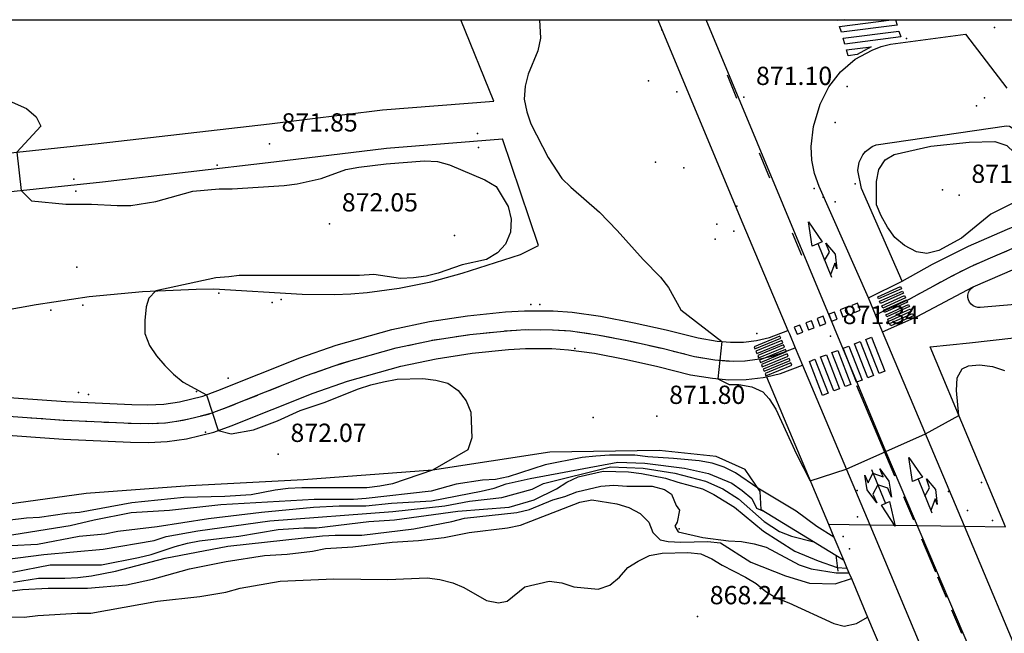
# Model space of a CAD drawing. Units: millimetres. Extents: x 445000 to 446007, y 4690000 to 4690500.
# Drawn here: x 445551 to 445632, y 4690450 to 4690500 of the extents above; entities that cross this region are included whole.
import ezdxf

# ---------------------------------------------------------------- set-up
doc = ezdxf.new("R2010")
doc.units = ezdxf.units.MM
for name, color, linetype in [('020102', 214, 'Continuous'), ('020104', 34, 'Continuous'), ('020201', 7, 'Continuous'), ('050302', 71, 'Continuous'), ('050402', 6, 'Continuous'), ('050404', 94, 'Continuous'), ('050451', 14, 'Continuous'), ('051902', 240, 'Continuous'), ('060102', 211, 'Continuous'), ('060204', 20, 'Continuous'), ('060804', 7, 'Continuous'), ('070107', 94, 'Continuous'), ('070117', 7, 'Continuous'), ('070133', 51, 'Continuous'), ('080205', 4, 'Continuous'), ('080215', 150, 'Continuous'), ('100102', 230, 'Continuous'), ('100104', 41, 'Continuous'), ('100106', 151, 'Continuous'), ('110201', 7, 'Continuous')]:
    doc.layers.add(name, color=color, linetype=linetype)

msp = doc.modelspace()

# ---------------------------------------------------------------- linework, layer by layer
at = {"layer": '020102'}
msp.add_polyline3d([(445550.43, 4690454.67, 870), (445553.53, 4690455.27, 870), (445557.74, 4690455.27, 870), (445560.76, 4690455.86, 870), (445561.82, 4690456.12, 870), (445563.79, 4690456.78, 870), (445564.78, 4690457.04, 870), (445565.76, 4690457.24, 870), (445568.99, 4690457.63, 870), (445572.21, 4690458.16, 870), (445574.32, 4690458.29, 870), (445575.37, 4690458.29, 870), (445579.65, 4690458.82, 870), (445581.75, 4690458.95, 870), (445586.95, 4690459.67, 870), (445591.16, 4690460, 870), (445593.2, 4690460.59, 870), (445595.04, 4690461.51, 870), (445595.9, 4690462.04, 870), (445596.82, 4690462.5, 870), (445598.86, 4690462.96, 870), (445600.96, 4690462.89, 870), (445602.02, 4690462.76, 870), (445603.99, 4690462.37, 870), (445604.98, 4690462.04, 870), (445607.02, 4690461.51, 870), (445607.94, 4690461.05, 870), (445609.65, 4690460, 870), (445612.02, 4690458.02, 870), (445614.58, 4690456.38, 870), (445616.49, 4690455.59, 870), (445618.07, 4690455.06, 870), (445618.857, 4690454.999, 870)], dxfattribs=at)
at = {"layer": '020104'}
for points in [[(445593.65, 4690500, 871.5), (445593.72, 4690498.49, 871.5), (445593.52, 4690497.43, 871.5), (445592.73, 4690495.53, 871.5), (445592.47, 4690494.54, 871.5), (445592.4, 4690493.49, 871.5), (445592.6, 4690492.43, 871.5), (445592.93, 4690491.45, 871.5), (445594.37, 4690488.68, 871.5), (445595.49, 4690486.97, 871.5), (445596.22, 4690486.25, 871.5), (445598.58, 4690484.21, 871.5), (445600.03, 4690482.7, 871.5), (445602.14, 4690480.33, 871.5), (445603.58, 4690478.88, 871.5), (445604.24, 4690478.02, 871.5), (445605.23, 4690476.18, 871.5), (445608.59, 4690473.6, 871.5), (445608.28, 4690470.53, 871.5), (445609.2, 4690470.07, 871.5), (445609.99, 4690470.07, 871.5), (445611.05, 4690469.87, 871.5), (445611.97, 4690469.47, 871.5), (445612.49, 4690468.88, 871.5), (445613.02, 4690468.03, 871.5), (445614.73, 4690464.34, 871.5), (445615.85, 4690462.15, 871.5), (445618.8, 4690463.12, 871.5), (445625.3, 4690466.02, 871.5), (445628.03, 4690467.52, 871.5), (445627.83, 4690469.56, 871.5), (445627.9, 4690470.62, 871.5), (445628.3, 4690471.34, 871.5), (445628.82, 4690471.6, 871.5), (445629.74, 4690471.67, 871.5), (445630.8, 4690471.54, 871.5), (445631.78, 4690471.21, 871.5)], [(445549.68, 4690493.55, 872), (445551.59, 4690492.7, 872), (445552.38, 4690492.04, 872), (445552.77, 4690491.25, 872), (445550.79, 4690489.12, 872), (445551.14, 4690485.99, 872), (445551.99, 4690485.14, 872), (445554.82, 4690484.87, 872), (445556.92, 4690484.87, 872), (445559.03, 4690484.74, 872), (445560.15, 4690484.74, 872), (445562.19, 4690485.07, 872), (445565.22, 4690485.93, 872), (445567.39, 4690486.12, 872), (445568.44, 4690486.12, 872), (445572.72, 4690486.39, 872), (445573.77, 4690486.52, 872), (445575.74, 4690486.98, 872), (445577.78, 4690487.7, 872), (445578.83, 4690487.9, 872), (445581.07, 4690488.16, 872), (445584.23, 4690488.42, 872), (445585.28, 4690488.36, 872), (445586.27, 4690488.1, 872), (445589.16, 4690486.85, 872), (445590.09, 4690486.32, 872), (445591.07, 4690484.67, 872), (445591.34, 4690483.62, 872), (445591.27, 4690482.57, 872), (445590.87, 4690481.58, 872), (445590.22, 4690480.86, 872), (445589.3, 4690480.33, 872), (445587.32, 4690479.87, 872), (445585.35, 4690479.21, 872), (445584.36, 4690478.95, 872), (445583.31, 4690478.82, 872), (445582.26, 4690478.75, 872), (445580.08, 4690479.08, 872), (445578.9, 4690479.02, 872), (445569.03, 4690479.02, 872), (445568.18, 4690478.89, 872), (445567.12, 4690478.82, 872), (445562.2, 4690477.75, 872), (445561.61, 4690477.16, 872), (445561.41, 4690476.43, 872), (445561.28, 4690475.31, 872), (445561.28, 4690474.26, 872), (445561.67, 4690473.27, 872), (445562.26, 4690472.42, 872), (445562.92, 4690471.63, 872), (445563.64, 4690470.9, 872), (445564.43, 4690470.25, 872), (445566.36, 4690469.22, 872), (445567.31, 4690466.28, 872), (445568.36, 4690466.02, 872), (445570.2, 4690466.35, 872), (445572.18, 4690467.07, 872), (445574.02, 4690467.93, 872), (445575.99, 4690468.58, 872), (445578.82, 4690469.7, 872), (445579.81, 4690470.03, 872), (445580.86, 4690470.29, 872), (445581.98, 4690470.49, 872), (445584.09, 4690470.56, 872), (445585.14, 4690470.43, 872), (445586.13, 4690470.16, 872), (445586.98, 4690469.57, 872), (445587.64, 4690468.72, 872), (445588.03, 4690467.79, 872), (445588.1, 4690465.69, 872), (445587.77, 4690464.7, 872), (445584.89, 4690463.04, 872), (445581.6, 4690461.92, 872), (445580.55, 4690461.72, 872), (445579.49, 4690461.59, 872), (445574.17, 4690461.59, 872), (445573.05, 4690461.53, 872), (445571.99, 4690461.4, 872), (445570.02, 4690461, 872), (445567.85, 4690460.87, 872), (445564.49, 4690460.8, 872), (445560.22, 4690460.34, 872), (445555.94, 4690459.56, 872), (445554.89, 4690459.49, 872), (445552.65, 4690459.16, 872), (445551.6, 4690459.09, 872), (445547.32, 4690458.57, 872)], [(445632.57, 4690485.01, 871.5), (445630.67, 4690484.03, 871.5), (445628.24, 4690482.06, 871.5), (445626.4, 4690481.07, 871.5), (445625.41, 4690480.81, 871.5), (445624.56, 4690480.94, 871.5), (445623.57, 4690481.46, 871.5), (445622.78, 4690482.12, 871.5), (445622.19, 4690482.97, 871.5), (445621.67, 4690483.89, 871.5), (445621.27, 4690484.81, 871.5), (445621.27, 4690486.72, 871.5), (445621.47, 4690487.7, 871.5), (445621.99, 4690488.49, 871.5), (445622.72, 4690488.95, 871.5), (445625.74, 4690489.61, 871.5), (445628.89, 4690489.94, 871.5), (445630.99, 4690490.01, 871.5), (445631.98, 4690489.68, 871.5), (445632.57, 4690489.09, 871.5), (445633.03, 4690488.17, 871.5), (445633.23, 4690487.18, 871.5), (445633.23, 4690485.8, 871.5), (445632.57, 4690485.01, 871.5)], [(445617.787, 4690457.549, 871.5), (445616.4, 4690458.41, 871.5), (445614.69, 4690459.66, 871.5), (445611.55, 4690461.56, 871.5), (445609.71, 4690462.81, 871.5), (445608.79, 4690463.27, 871.5), (445607.8, 4690463.6, 871.5), (445606.75, 4690463.8, 871.5), (445604.64, 4690463.99, 871.5), (445602.54, 4690464.13, 871.5), (445601.48, 4690464.26, 871.5), (445599.38, 4690464.26, 871.5), (445598.26, 4690464.19, 871.5), (445597.14, 4690464.06, 871.5), (445594.12, 4690463.47, 871.5), (445591.09, 4690462.48, 871.5), (445590.04, 4690462.28, 871.5), (445588.98, 4690462.22, 871.5), (445586.81, 4690461.89, 871.5), (445584.77, 4690461.3, 871.5), (445579.44, 4690460.71, 871.5), (445578.39, 4690460.64, 871.5), (445575.17, 4690460.64, 871.5), (445567.53, 4690460.18, 871.5), (445563.32, 4690459.72, 871.5), (445560.17, 4690459.52, 871.5), (445557.14, 4690458.93, 871.5), (445555.16, 4690458.47, 871.5), (445547.8, 4690457.29, 871.5)], [(445550.32, 4690456.84, 871), (445552.5, 4690456.97, 871), (445555.92, 4690457.63, 871), (445558.02, 4690457.82, 871), (445559.07, 4690458.02, 871), (445562.3, 4690458.42, 871), (445566.51, 4690459.07, 871), (445570.85, 4690459.6, 871), (445575.13, 4690459.99, 871), (445577.23, 4690460.12, 871), (445579.41, 4690460.12, 871), (445581.51, 4690460.32, 871), (445584.8, 4690460.52, 871), (445588.88, 4690461.31, 871), (445589.93, 4690461.57, 871), (445590.92, 4690461.9, 871), (445592.89, 4690462.36, 871), (445600.07, 4690463.68, 871), (445602.3, 4690463.61, 871), (445605.53, 4690463.21, 871), (445607.5, 4690462.75, 871), (445609.41, 4690461.96, 871), (445610.26, 4690461.37, 871), (445611.05, 4690460.71, 871), (445611.45, 4690459.92, 871), (445612.1, 4690459.629, 871)], [(445549.82, 4690455.69, 870.5), (445553.02, 4690456.12, 870.5), (445557.88, 4690456.55, 870.5), (445562.06, 4690457.27, 870.5), (445563.05, 4690457.6, 870.5), (445565.65, 4690458.06, 870.5), (445571.53, 4690458.88, 870.5), (445581.63, 4690459.64, 870.5), (445585.88, 4690460.1, 870.5), (445587.92, 4690460.49, 870.5), (445590.55, 4690460.79, 870.5), (445593.05, 4690461.48, 870.5), (445593.97, 4690461.94, 870.5), (445599.47, 4690463.32, 870.5), (445602.16, 4690463.19, 870.5), (445604.76, 4690462.79, 870.5), (445607.26, 4690462.13, 870.5), (445608.68, 4690461.51, 870.5), (445609.96, 4690460.69, 870.5), (445612.06, 4690458.83, 870.5), (445613.34, 4690458.01, 870.5), (445614.3, 4690457.61, 870.5), (445616.153, 4690457.156, 870.5)], [(445550.53, 4690453.83, 869.5), (445552.57, 4690454.16, 869.5), (445554.74, 4690454.16, 869.5), (445555.79, 4690454.22, 869.5), (445556.91, 4690454.35, 869.5), (445558.88, 4690454.75, 869.5), (445562.96, 4690455.8, 869.5), (445568.1, 4690456.79, 869.5), (445575.86, 4690457.64, 869.5), (445576.91, 4690457.71, 869.5), (445579.08, 4690457.71, 869.5), (445583.36, 4690458.23, 869.5), (445586.45, 4690458.83, 869.5), (445587.5, 4690459.09, 869.5), (445591.78, 4690459.55, 869.5), (445592.83, 4690459.81, 869.5), (445594.74, 4690460.6, 869.5), (445595.73, 4690460.86, 869.5), (445596.72, 4690461.26, 869.5), (445598.69, 4690461.72, 869.5), (445599.74, 4690461.79, 869.5), (445600.8, 4690461.72, 869.5), (445602.9, 4690461.72, 869.5), (445603.89, 4690461.46, 869.5), (445604.48, 4690461.06, 869.5), (445604.87, 4690460.14, 869.5), (445605.14, 4690459.75, 869.5), (445604.94, 4690458.76, 869.5), (445604.74, 4690458.43, 869.5), (445605.01, 4690457.97, 869.5), (445607.05, 4690457.51, 869.5), (445609.15, 4690457.24, 869.5), (445610.2, 4690457.18, 869.5), (445611.26, 4690456.98, 869.5), (445612.24, 4690456.72, 869.5), (445614.94, 4690455.27, 869.5), (445615.93, 4690454.94, 869.5), (445617.97, 4690454.61, 869.5), (445619.02, 4690454.61, 869.5)], [(445549.08, 4690452.96, 869), (445551.25, 4690453.23, 869), (445553.36, 4690453.36, 869), (445556.58, 4690453.36, 869), (445559.8, 4690453.62, 869), (445561.91, 4690454.08, 869), (445564.94, 4690454.93, 869), (445567.96, 4690455.53, 869), (445571.1, 4690456.03, 869), (445572.95, 4690456.14, 869), (445575.05, 4690456.4, 869), (445576.11, 4690456.6, 869), (445578.34, 4690456.73, 869), (445581.57, 4690457.13, 869), (445583.74, 4690457.26, 869), (445585.84, 4690457.52, 869), (445587.88, 4690457.92, 869), (445591.04, 4690458.31, 869), (445592.09, 4690458.51, 869), (445596.96, 4690460.42, 869), (445597.95, 4690460.61, 869), (445599.99, 4690460.28, 869), (445600.98, 4690459.96, 869), (445601.9, 4690459.49, 869), (445602.62, 4690458.77, 869), (445602.95, 4690457.92, 869), (445603.54, 4690457.32, 869), (445604.2, 4690457.19, 869), (445605.25, 4690457.13, 869), (445607.42, 4690457.19, 869), (445608.48, 4690457.06, 869), (445610.98, 4690455.48, 869), (445613.81, 4690454.36, 869), (445615.78, 4690453.77, 869), (445617.88, 4690453.7, 869), (445619.221, 4690454.131, 869)], [(445547.13, 4690451.03, 868.5), (445551.4, 4690450.97, 868.5), (445552.52, 4690451.1, 868.5), (445555.74, 4690451.3, 868.5), (445556.86, 4690451.3, 868.5), (445562.32, 4690452.28, 868.5), (445565.81, 4690452.68, 868.5), (445567.92, 4690453.01, 868.5), (445569.1, 4690453.34, 868.5), (445572.39, 4690453.93, 868.5), (445576.8, 4690454.12, 868.5), (445581.21, 4690454.06, 868.5), (445584.43, 4690454.19, 868.5), (445585.48, 4690454.06, 868.5), (445586.54, 4690453.8, 868.5), (445587.46, 4690453.4, 868.5), (445589.3, 4690452.35, 868.5), (445590.29, 4690452.15, 868.5), (445591.01, 4690452.28, 868.5), (445592.46, 4690453.47, 868.5), (445594.43, 4690453.93, 868.5), (445595.48, 4690453.79, 868.5), (445596.47, 4690453.47, 868.5), (445598.45, 4690453.27, 868.5), (445599.43, 4690453.6, 868.5), (445600.22, 4690454.25, 868.5), (445600.88, 4690455.04, 868.5), (445601.73, 4690455.57, 868.5), (445602.66, 4690456.03, 868.5), (445603.71, 4690456.23, 868.5), (445605.81, 4690456.29, 868.5), (445606.87, 4690456.16, 868.5), (445607.79, 4690455.77, 868.5), (445608.64, 4690455.24, 868.5), (445610.55, 4690454.25, 868.5), (445611.41, 4690453.73, 868.5), (445612.2, 4690453.07, 868.5), (445613.12, 4690452.54, 868.5), (445614.1, 4690452.15, 868.5), (445617.79, 4690450.44, 868.5), (445618.64, 4690450.24, 868.5), (445619.63, 4690450.44, 868.5), (445620.553, 4690450.961, 868.5)]]:
    msp.add_polyline3d(points, dxfattribs=at)
at = {"layer": '020201'}
for p in [(445610.4, 4690493.64, 871.1), (445571.5, 4690489.82, 871.85), (445628.06, 4690485.61, 871.59), (445576.44, 4690483.26, 872.05), (445617.51, 4690474.02, 871.34), (445603.28, 4690467.47, 871.8), (445572.23, 4690464.35, 872.07), (445606.61, 4690451.03, 868.24)]:
    msp.add_point(p, dxfattribs=at)
at = {"layer": '050302'}
msp.add_polyline3d([(445474.48, 4690000, 872.3), (445461.7, 4690064.98, 872), (445443.41, 4690151, 871.5), (445426.97, 4690230.57, 871), (445397.09, 4690375.27, 870.24), (445448.56, 4690379.94, 870.5), (445505.73, 4690385.55, 871), (445569.8, 4690390.74, 871.5), (445649.25, 4690401.22, 872.3), (445641.78, 4690418.18, 871), (445622.04, 4690464.57, 871), (445607.32, 4690500, 871)], dxfattribs=at)
at = {"layer": '050402'}
for points in [[(445389.08, 4690500, 871.39), (445386.62, 4690499.1, 871.39), (445389.97, 4690486.78, 871.59), (445393.72, 4690471.83, 871.78), (445411.38, 4690473.86, 871.85), (445423.28, 4690475.08, 871.92), (445433.79, 4690476.29, 871.98), (445445.54, 4690477.59, 872.11), (445461.63, 4690479.29, 872.18), (445472.55, 4690480.59, 872.18), (445489.71, 4690482.46, 872.31), (445505.97, 4690484.16, 872.18), (445517.72, 4690485.54, 872.38), (445530.77, 4690487, 872.24), (445557.46, 4690489.83, 871.92), (445571.5, 4690491.46, 871.85), (445580.78, 4690492.59, 871.65), (445589.9, 4690493.32, 871.72), (445587.19, 4690500, 871.99)], [(445603.36, 4690500, 871.27), (445610.11, 4690483.77, 871.34), (445614.018, 4690474.499, 871.34), (445614.14, 4690474.21, 871.34), (445614.62, 4690473.08, 871.36), (445615.216, 4690471.66, 871.38), (445620.724, 4690458.541, 871.568), (445626.037, 4690445.886, 871.749), (445626.765, 4690444.153, 871.774), (445627.252, 4690442.992, 871.791), (445627.53, 4690442.33, 871.8), (445634.101, 4690427.127, 871.903)], [(445633.777, 4690445.854, 871.789), (445628.49, 4690458.429, 871.609), (445621.78, 4690474.39, 871.38), (445621.2, 4690475.79, 871.36), (445620.62, 4690477.18, 871.34), (445616.58, 4690486.31, 871.34), (445616.21, 4690487.37, 871.31), (445615.99, 4690488.46, 871.29), (445615.92, 4690489.58, 871.28), (445616.11, 4690491.24, 871.27), (445616.66, 4690493.07, 871.26), (445617.37, 4690494.48, 871.24), (445618.34, 4690495.72, 871.22), (445619.54, 4690496.75, 871.21), (445620.92, 4690497.51, 871.2), (445621.66, 4690497.79, 871.21), (445622.42, 4690497.99, 871.21), (445628.59, 4690498.81, 871.28), (445631.96, 4690494.37, 871.41)], [(445623.4, 4690478.54, 871.34), (445620.04, 4690486.14, 871.34), (445619.76, 4690487.63, 871.41), (445619.86, 4690488.31, 871.41), (445620.17, 4690488.92, 871.41), (445620.39, 4690489.19, 871.41), (445620.94, 4690489.59, 871.41), (445621.26, 4690489.73, 871.41), (445631.95, 4690491.29, 871.41), (445632.19, 4690491.25, 871.41), (445632.33, 4690491.18, 871.41), (445632.45, 4690491.07, 871.41), (445632.58, 4690490.87, 871.41), (445633.93, 4690487.75, 871.41), (445634.75, 4690485.37, 871.34), (445634.93, 4690484.53, 871.21), (445634.88, 4690484.23, 871.21), (445634.77, 4690484.05, 871.21), (445634.53, 4690483.86, 871.21)], [(445486.99, 4690479, 872.29), (445506.32, 4690481.03, 872.18), (445518.08, 4690482.41, 872.38), (445531.11, 4690483.87, 872.24), (445557.81, 4690486.7, 871.92), (445571.87, 4690488.34, 871.85), (445581.1, 4690489.46, 871.65), (445590.62, 4690490.22, 871.7)], [(445634.56, 4690476.8, 870.94), (445629.79, 4690476.39, 871.27), (445629.59, 4690476.39, 871.27), (445629.39, 4690476.43, 871.28), (445629.2, 4690476.52, 871.28), (445629.04, 4690476.65, 871.28), (445628.91, 4690476.81, 871.27), (445628.82, 4690477, 871.27), (445628.77, 4690477.2, 871.27), (445628.77, 4690477.4, 871.27), (445628.82, 4690477.6, 871.26), (445628.91, 4690477.79, 871.26), (445629.04, 4690477.95, 871.26), (445629.2, 4690478.08, 871.25)], [(445631.87, 4690458.38, 871.63), (445625.67, 4690473.15, 871.42), (445628.91, 4690473.49, 871.26), (445632.53, 4690473.9, 871)], [(445612.258, 4690470.699, 871.404), (445617.35, 4690458.59, 871.55)]]:
    msp.add_polyline3d(points, dxfattribs=at)
at = {"layer": '050404'}
for points in [[(445486.99, 4690479, 872.29), (445487.63, 4690467.34, 872.22), (445497.2, 4690467.58, 872.29), (445500.48, 4690467.8, 872.29), (445503.75, 4690468.12, 872.29), (445507.01, 4690468.54, 872.29), (445516.45, 4690470.09, 872.35), (445525.81, 4690471.8, 872.29), (445534.6, 4690473.43, 872.35), (445552.38, 4690476.63, 872.08), (445556.73, 4690477.28, 872.05), (445561.1, 4690477.7, 872.01), (445565.49, 4690477.89, 871.97), (445566.95, 4690477.9, 871.96), (445574.19, 4690477.48, 871.95), (445576.85, 4690477.45, 871.92), (445578.18, 4690477.51, 871.9), (445579.51, 4690477.61, 871.88), (445582.14, 4690477.96, 871.85), (445584.75, 4690478.49, 871.81), (445587.32, 4690479.19, 871.76), (445592.08, 4690480.74, 871.76), (445593.56, 4690481.48, 871.76), (445590.62, 4690490.22, 871.7)], [(445611.82, 4690459.8, 871.28), (445611.74, 4690461.28, 871.48), (445610.51, 4690463.09, 871.61), (445608.13, 4690464.16, 871.74), (445603.45, 4690464.66, 871.81), (445594.5, 4690464.5, 872), (445584.89, 4690463.04, 872), (445574.3, 4690462.23, 872), (445564.94, 4690461.75, 872.33), (445556.48, 4690461.11, 872.46), (445547.53, 4690459.89, 872.33), (445527.99, 4690456.71, 872.46), (445517.4, 4690455.82, 872.2), (445493.83, 4690452.9, 872.27), (445483.48, 4690451.44, 872.33), (445469.52, 4690449.65, 872.2), (445451.87, 4690447.29, 872.07), (445429.78, 4690445.76, 872.07), (445413.6, 4690444.06, 871.87), (445396.28, 4690443.18, 871.81), (445382.15, 4690441.56, 871.81), (445366.55, 4690439.36, 871.67), (445351.19, 4690437.5, 871.41)]]:
    msp.add_polyline3d(points, dxfattribs=at)
at = {"layer": '050451'}
msp.add_point((445626.69, 4690486.03, 871.65), dxfattribs=at)
at = {"layer": '051902'}
for points in [[(445611.82, 4690459.8, 871.28), (445617.949, 4690456.06, 871.28)], [(445617.949, 4690456.06, 871.28), (445618.11, 4690454.74, 870.95)], [(445617.949, 4690456.06, 871.28), (445618.571, 4690455.68, 871.28)]]:
    msp.add_polyline3d(points, dxfattribs=at)
at = {"layer": '060102'}
for points in [[(445620.62, 4690477.18, 871.34), (445623.4, 4690478.54, 871.34), (445625.87, 4690479.94, 871.34), (445628.83, 4690481.42, 871.27), (445632.03, 4690482.82, 871.34), (445634.53, 4690483.86, 871.21), (445640.21, 4690486.01, 871.13), (445650.36, 4690487.83, 871.33), (445660.13, 4690489.11, 871.33), (445677.04, 4690491.48, 871.42), (445684.93, 4690492.9, 871.54), (445690.99, 4690493.99, 871.54), (445697.16, 4690494.87, 871.54), (445705.23, 4690495.93, 871.57), (445712.67, 4690496.77, 871.66), (445716.22, 4690497.26, 871.67), (445720.94, 4690498.05, 871.68), (445724.45, 4690498.74, 871.7), (445728.96, 4690499.66, 871.5), (445730.6, 4690500, 871.66)], [(445621.78, 4690474.39, 871.38), (445624.62, 4690475.64, 871.38), (445629.2, 4690478.08, 871.25), (445633.822, 4690480.085, 871.138), (445639.55, 4690482.57, 871), (445641.14, 4690483.08, 871.14), (445650.83, 4690484.82, 871.33), (445660.54, 4690486.09, 871.33), (445677.53, 4690488.47, 871.42), (445685.48, 4690489.9, 871.54), (445691.48, 4690490.98, 871.54), (445705.61, 4690492.91, 871.57), (445713.08, 4690493.75, 871.66), (445716.69, 4690494.25, 871.67), (445721.5, 4690495.06, 871.68), (445725.08, 4690495.76, 871.7), (445729.06, 4690496.58, 871.5), (445731.41, 4690497.05, 871.66), (445734.87, 4690497.71, 871.66), (445736.97, 4690497.95, 871.66), (445742.45, 4690498.37, 871.66), (445746.94, 4690498.87, 871.66), (445751.41, 4690499.5, 871.66), (445754.24, 4690500, 871.63)], [(445548.97, 4690469.09, 872.03), (445554.8, 4690468.67, 872.1), (445560.22, 4690468.42, 872.23), (445561.53, 4690468.39, 872.18), (445562.84, 4690468.46, 872.13), (445564.14, 4690468.64, 872.08), (445566.05, 4690469.11, 872.01), (445567.28, 4690469.56, 871.97), (445574.01, 4690472.24, 871.97), (445576.98, 4690473.29, 871.87), (445581.54, 4690474.57, 871.77), (445584.62, 4690475.22, 871.74), (445587.74, 4690475.7, 871.74), (445590.87, 4690476.02, 871.77), (445592.43, 4690476.11, 871.82), (445594.78, 4690476.1, 871.84), (445596.34, 4690475.99, 871.82), (445598.66, 4690475.67, 871.74), (445601.41, 4690475.13, 871.62), (445604.05, 4690474.54, 871.54), (445606.66, 4690473.88, 871.51), (445608.23, 4690473.63, 871.51), (445609.3, 4690473.53, 871.48), (445610.38, 4690473.54, 871.45), (445611.45, 4690473.68, 871.41), (445612.5, 4690473.92, 871.38), (445614.018, 4690474.499, 871.34)], [(445548.89, 4690466, 872.03), (445554.62, 4690465.59, 872.1), (445560.11, 4690465.34, 872.23), (445561.58, 4690465.3, 872.18), (445563.13, 4690465.39, 872.13), (445564.72, 4690465.61, 872.08), (445566.95, 4690466.15, 872.01), (445568.38, 4690466.68, 871.97), (445575.1, 4690469.35, 871.97), (445577.91, 4690470.35, 871.87), (445582.28, 4690471.57, 871.77), (445585.17, 4690472.18, 871.74), (445588.13, 4690472.64, 871.74), (445591.12, 4690472.94, 871.77), (445592.51, 4690473.02, 871.82), (445594.66, 4690473.02, 871.84), (445596.02, 4690472.92, 871.82), (445598.15, 4690472.63, 871.74), (445600.78, 4690472.11, 871.62), (445603.34, 4690471.54, 871.54), (445606.04, 4690470.86, 871.51), (445607.84, 4690470.57, 871.51), (445609.17, 4690470.44, 871.48), (445610.6, 4690470.46, 871.45), (445612, 4690470.64, 871.41), (445612.258, 4690470.699, 871.404), (445613.4, 4690470.96, 871.38), (445615.216, 4690471.66, 871.38)]]:
    msp.add_polyline3d(points, dxfattribs=at)
at = {"layer": '060204'}
for points in [[(445621.2, 4690475.79, 871.36), (445624.01, 4690477.09, 871.36), (445627.54, 4690479.01, 871.3), (445629.02, 4690479.75, 871.26), (445630.62, 4690480.45, 871.3), (445637.04, 4690483.22, 871.11), (445640.68, 4690484.55, 871.14), (445650.6, 4690486.33, 871.33), (445660.34, 4690487.6, 871.33), (445677.29, 4690489.98, 871.42), (445685.21, 4690491.4, 871.54), (445691.24, 4690492.49, 871.54), (445694.32, 4690492.93, 871.54), (445705.42, 4690494.42, 871.57), (445712.88, 4690495.26, 871.66), (445716.46, 4690495.76, 871.67), (445721.22, 4690496.56, 871.68), (445724.77, 4690497.25, 871.7), (445729.01, 4690498.12, 871.5), (445731.01, 4690498.53, 871.66)], [(445548.93, 4690467.55, 872.03), (445554.71, 4690467.13, 872.1), (445560.17, 4690466.88, 872.23), (445561.56, 4690466.85, 872.18), (445562.99, 4690466.93, 872.13), (445564.43, 4690467.13, 872.08), (445566.5, 4690467.63, 872.01), (445567.83, 4690468.12, 871.97), (445574.56, 4690470.8, 871.97), (445577.45, 4690471.82, 871.87), (445581.91, 4690473.07, 871.77), (445584.9, 4690473.7, 871.74), (445587.94, 4690474.17, 871.74), (445591, 4690474.48, 871.77), (445592.47, 4690474.57, 871.82), (445594.72, 4690474.56, 871.84), (445596.18, 4690474.46, 871.82), (445598.41, 4690474.15, 871.74), (445601.1, 4690473.62, 871.62), (445603.7, 4690473.04, 871.54), (445606.35, 4690472.37, 871.51), (445608.04, 4690472.1, 871.51), (445609.24, 4690471.99, 871.48), (445610.49, 4690472, 871.45), (445611.73, 4690472.16, 871.41), (445612.95, 4690472.44, 871.38), (445614.62, 4690473.08, 871.34)]]:
    msp.add_polyline3d(points, dxfattribs=at)
at = {"layer": '060804'}
msp.add_polyline3d([(445617.35, 4690458.59, 871.55), (445617.787, 4690457.549, 871.566), (445618.571, 4690455.68, 871.594), (445618.857, 4690454.999, 871.604), (445619.02, 4690454.61, 871.61), (445619.221, 4690454.131, 871.617), (445620.553, 4690450.961, 871.66), (445622.255, 4690446.912, 871.716), (445622.68, 4690445.9, 871.73), (445623.474, 4690444, 871.755), (445623.95, 4690442.86, 871.77), (445624.68, 4690441.13, 871.8), (445625.742, 4690438.681, 871.817), (445626.558, 4690436.799, 871.829), (445627.294, 4690435.102, 871.841), (445627.816, 4690433.898, 871.849), (445628.406, 4690432.538, 871.858), (445629.16, 4690430.8, 871.87), (445629.777, 4690429.379, 871.88), (445630.258, 4690428.269, 871.887), (445631.06, 4690426.42, 871.9)], dxfattribs=at)
at = {"layer": '070107'}
for p in [(445586.67, 4690482.28, 872.16), (445555.72, 4690479.7, 872.03), (445598.04, 4690467.35, 872.39), (445605.09, 4690458.23, 868.97)]:
    msp.add_point(p, dxfattribs=at)
at = {"layer": '070117'}
for p in [(445602.6, 4690494.98, 871.21), (445630.14, 4690493.6, 871.32), (445588.57, 4690490.65, 871.77), (445555.48, 4690486.92, 872.03), (445619.53, 4690486.53, 871.32), (445608.06, 4690481.98, 871.34), (445572.46, 4690477.05, 871.77), (445593.67, 4690476.63, 871.67), (445556.66, 4690469.23, 872.07), (445629.89, 4690462.02, 871.65), (445618.54, 4690457.58, 871.59)]:
    msp.add_point(p, dxfattribs=at)
at = {"layer": '070133'}
for p in [(445556.2, 4690476.58, 872.03), (445553.58, 4690476.17, 872.03), (445568.11, 4690470.59, 871.88)]:
    msp.add_point(p, dxfattribs=at)
at = {"layer": '080205'}
for p in [(445603.67, 4690499.18, 871.08), (445630.97, 4690499.36, 871.19), (445623.73, 4690498.45, 871.13), (445567.22, 4690488.06, 871.9), (445609.83, 4690484.7, 871.08), (445616.91, 4690485.44, 871.28), (445567.37, 4690477.55, 871.77), (445596.55, 4690473.01, 871.8), (445566.26, 4690466.16, 872.07), (445619.7, 4690461.36, 871.52), (445627.18, 4690461.28, 871.59)]:
    msp.add_point(p, dxfattribs=at)
at = {"layer": '080215'}
for p in [(445618.88, 4690494.51, 871.32), (445604.9, 4690494.08, 871.35), (445629.48, 4690492.94, 871.32), (445617.89, 4690491.55, 871.39), (445588.65, 4690489.5, 871.77), (445603.17, 4690488.32, 871.41), (445605.48, 4690487.83, 871.41), (445555.64, 4690485.94, 872.03), (445616.17, 4690486.16, 871.18), (445617.89, 4690485.05, 871.32), (445608.19, 4690483.22, 871.41), (445609.59, 4690482.65, 871.41), (445571.72, 4690476.8, 871.7), (445592.93, 4690476.63, 871.74), (445611.48, 4690474.26, 871.35), (445555.84, 4690469.4, 872.07), (445565.54, 4690469.48, 871.93), (445628.74, 4690459.72, 871.65), (445619.72, 4690459.21, 871.47), (445630.8, 4690458.89, 871.65), (445619.07, 4690456.58, 871.54)]:
    msp.add_point(p, dxfattribs=at)
at = {"layer": '100102'}
msp.add_polyline3d([(445617.35, 4690458.59, 871.55), (445620.724, 4690458.541, 871.568), (445628.49, 4690458.429, 871.609), (445631.87, 4690458.38, 871.63)], dxfattribs=at)
at = {"layer": '100104'}
msp.add_polyline3d([(445000, 4690500, 0), (446000, 4690500, 0), (446000, 4690000, 0), (445000, 4690000, 0), (445000, 4690500, 0)], dxfattribs=at)
at = {"layer": '100106'}
for points in [[(445618.64, 4690500, 871.18), (445618.11, 4690499.93, 871.18), (445618.09, 4690500, 871.18)], [(445622.84, 4690500, 871.18), (445622.97, 4690499.56, 871.18), (445618.4, 4690498.97, 871.18), (445618.26, 4690499.45, 871.18), (445622.52, 4690500, 871.18)], [(445618.68, 4690498, 871.18), (445618.54, 4690498.48, 871.18), (445623.12, 4690499.07, 871.18), (445623.27, 4690498.58, 871.18), (445618.68, 4690498, 871.18)], [(445618.96, 4690497.04, 871.18), (445618.82, 4690497.52, 871.18), (445620.85, 4690497.77, 871.18), (445619.7, 4690497.13, 871.18), (445618.96, 4690497.04, 871.18)], [(445609.03, 4690495.48, 871.08), (445609.81, 4690493.57, 871.1)], [(445611.67, 4690489.07, 871.14), (445612.51, 4690487.02, 871.15)], [(445616.83, 4690481.78, 871.27), (445616.01, 4690481.42, 871.27), (445615.7, 4690483.41, 871.27), (445616.83, 4690481.78, 871.27)], [(445614.36, 4690482.52, 871.19), (445615.12, 4690480.68, 871.21)], [(445616.47, 4690481.62, 871.27), (445617.59, 4690478.87, 871.27)], [(445617.03, 4690480.24, 871.27), (445617.42, 4690480.92, 871.27), (445617.14, 4690481.66, 871.27), (445617.88, 4690480.76, 871.27), (445618.03, 4690479.55, 871.27), (445617.86, 4690480.02, 871.27), (445617.51, 4690479.05, 871.27)], [(445631.07, 4690480.64, 871.29), (445631.99, 4690481.04, 871.26)], [(445629.24, 4690479.85, 871.27), (445630.15, 4690480.25, 871.29)], [(445627.45, 4690478.96, 871.3), (445628.34, 4690479.41, 871.28)], [(445625.69, 4690478, 871.33), (445626.57, 4690478.48, 871.32)], [(445623.24, 4690478.1, 871.38), (445623.33, 4690477.91, 871.38), (445621.46, 4690477.08, 871.38), (445621.38, 4690477.26, 871.38), (445623.24, 4690478.1, 871.38)], [(445623.41, 4690477.73, 871.38), (445623.49, 4690477.55, 871.38), (445621.62, 4690476.71, 871.38), (445621.54, 4690476.89, 871.38), (445623.41, 4690477.73, 871.38)], [(445623.93, 4690477.05, 871.36), (445624.81, 4690477.53, 871.35)], [(445619.73, 4690476.73, 871.34), (445619.25, 4690476.55, 871.34), (445619.48, 4690475.97, 871.34), (445619.95, 4690476.15, 871.34), (445619.73, 4690476.73, 871.34)], [(445623.57, 4690477.36, 871.38), (445623.65, 4690477.18, 871.38), (445621.79, 4690476.34, 871.38), (445621.71, 4690476.53, 871.38), (445623.57, 4690477.36, 871.38)], [(445623.74, 4690477, 871.38), (445623.82, 4690476.81, 871.38), (445621.95, 4690475.98, 871.38), (445621.87, 4690476.16, 871.38), (445623.74, 4690477, 871.38)], [(445623.9, 4690476.63, 871.38), (445623.98, 4690476.45, 871.38), (445622.12, 4690475.61, 871.38), (445622.04, 4690475.79, 871.38), (445623.9, 4690476.63, 871.38)], [(445617.84, 4690476.01, 871.34), (445617.37, 4690475.84, 871.34), (445617.59, 4690475.25, 871.34), (445618.06, 4690475.43, 871.34), (445617.84, 4690476.01, 871.34)], [(445618.78, 4690476.37, 871.34), (445618.31, 4690476.19, 871.34), (445618.53, 4690475.61, 871.34), (445619, 4690475.79, 871.34), (445618.78, 4690476.37, 871.34)], [(445624.07, 4690476.26, 871.38), (445624.15, 4690476.08, 871.38), (445622.28, 4690475.24, 871.38), (445622.2, 4690475.43, 871.38), (445624.07, 4690476.26, 871.38)], [(445624.23, 4690475.9, 871.38), (445624.31, 4690475.71, 871.38), (445622.45, 4690474.88, 871.38), (445622.36, 4690475.06, 871.38), (445624.23, 4690475.9, 871.38)], [(445615.96, 4690475.3, 871.34), (445615.49, 4690475.12, 871.34), (445615.71, 4690474.54, 871.34), (445616.18, 4690474.72, 871.34), (445615.96, 4690475.3, 871.34)], [(445616.9, 4690475.66, 871.34), (445616.43, 4690475.48, 871.34), (445616.65, 4690474.89, 871.34), (445617.12, 4690475.07, 871.34), (445616.9, 4690475.66, 871.34)], [(445586.81, 4690473.99, 871.74), (445587.79, 4690474.15, 871.74)], [(445588.79, 4690474.26, 871.75), (445589.78, 4690474.36, 871.76)], [(445590.78, 4690474.46, 871.77), (445591.77, 4690474.53, 871.8)], [(445592.77, 4690474.57, 871.82), (445593.77, 4690474.56, 871.83)], [(445594.77, 4690474.56, 871.84), (445595.77, 4690474.49, 871.83)], [(445596.76, 4690474.38, 871.8), (445597.75, 4690474.24, 871.76)], [(445615.01, 4690474.94, 871.34), (445614.54, 4690474.76, 871.34), (445614.77, 4690474.18, 871.34), (445615.24, 4690474.36, 871.34), (445615.01, 4690474.94, 871.34)], [(445582.87, 4690473.27, 871.76), (445583.85, 4690473.48, 871.75)], [(445584.83, 4690473.69, 871.74), (445585.82, 4690473.84, 871.74)], [(445598.74, 4690474.08, 871.73), (445599.72, 4690473.89, 871.68)], [(445600.7, 4690473.7, 871.64), (445601.68, 4690473.49, 871.6)], [(445611.24, 4690473.16, 871.44), (445611.31, 4690472.98, 871.44), (445613.44, 4690473.86, 871.44), (445613.36, 4690474.04, 871.44), (445611.24, 4690473.16, 871.44)], [(445611.39, 4690472.8, 871.44), (445611.46, 4690472.61, 871.44), (445613.59, 4690473.49, 871.44), (445613.52, 4690473.68, 871.44), (445611.39, 4690472.8, 871.44)], [(445619.49, 4690473.4, 871.21), (445619.95, 4690473.58, 871.21), (445621.03, 4690470.79, 871.28), (445620.56, 4690470.61, 871.28), (445619.49, 4690473.4, 871.21)], [(445620.41, 4690473.76, 871.21), (445620.88, 4690473.94, 871.21), (445621.96, 4690471.15, 871.28), (445621.49, 4690470.97, 871.28), (445620.41, 4690473.76, 871.21)], [(445580.93, 4690472.8, 871.79), (445581.89, 4690473.07, 871.77)], [(445602.66, 4690473.27, 871.57), (445603.63, 4690473.05, 871.54)], [(445604.6, 4690472.81, 871.53), (445605.57, 4690472.57, 871.52)], [(445611.54, 4690472.43, 871.44), (445611.61, 4690472.25, 871.44), (445613.74, 4690473.13, 871.44), (445613.67, 4690473.31, 871.44), (445611.54, 4690472.43, 871.44)], [(445611.69, 4690472.06, 871.44), (445611.77, 4690471.88, 871.44), (445613.9, 4690472.76, 871.44), (445613.82, 4690472.94, 871.44), (445611.69, 4690472.06, 871.44)], [(445611.84, 4690471.7, 871.44), (445611.92, 4690471.51, 871.44), (445614.05, 4690472.39, 871.44), (445613.97, 4690472.58, 871.44), (445611.84, 4690471.7, 871.44)], [(445612.49, 4690472.34, 871.39), (445613.45, 4690472.63, 871.37)], [(445617.63, 4690472.68, 871.21), (445618.1, 4690472.86, 871.21), (445619.17, 4690470.07, 871.28), (445618.71, 4690469.89, 871.28), (445617.63, 4690472.68, 871.21)], [(445618.56, 4690473.04, 871.21), (445619.02, 4690473.22, 871.21), (445620.1, 4690470.43, 871.28), (445619.64, 4690470.25, 871.28), (445618.56, 4690473.04, 871.21)], [(445577.09, 4690471.69, 871.88), (445578.04, 4690471.99, 871.86)], [(445579.01, 4690472.26, 871.84), (445579.97, 4690472.53, 871.81)], [(445606.55, 4690472.34, 871.51), (445607.53, 4690472.18, 871.51)], [(445608.53, 4690472.06, 871.5), (445609.52, 4690471.99, 871.47)], [(445610.52, 4690472, 871.45), (445611.51, 4690472.13, 871.42)], [(445611.99, 4690471.33, 871.44), (445612.07, 4690471.15, 871.44), (445614.2, 4690472.03, 871.44), (445614.12, 4690472.21, 871.44), (445611.99, 4690471.33, 871.44)], [(445612.15, 4690470.96, 871.44), (445612.22, 4690470.78, 871.44), (445614.35, 4690471.66, 871.44), (445614.27, 4690471.84, 871.44), (445612.15, 4690470.96, 871.44)], [(445615.78, 4690471.96, 871.21), (445616.24, 4690472.14, 871.21), (445617.32, 4690469.35, 871.28), (445616.86, 4690469.17, 871.28), (445615.78, 4690471.96, 871.21)], [(445616.7, 4690472.32, 871.21), (445617.17, 4690472.5, 871.21), (445618.25, 4690469.71, 871.28), (445617.78, 4690469.53, 871.28), (445616.7, 4690472.32, 871.21)], [(445575.2, 4690471.03, 871.95), (445576.14, 4690471.36, 871.92)], [(445573.33, 4690470.31, 871.97), (445574.26, 4690470.68, 871.97)], [(445571.48, 4690469.57, 871.97), (445572.4, 4690469.94, 871.97)], [(445619.64, 4690469.98, 871.41), (445622.77, 4690462.58, 871.47)], [(445569.62, 4690468.83, 871.97), (445570.55, 4690469.2, 871.97)], [(445565.86, 4690467.48, 872.03), (445566.82, 4690467.75, 872)], [(445567.76, 4690468.09, 871.97), (445568.69, 4690468.46, 871.97)], [(445551.93, 4690467.33, 872.07), (445552.93, 4690467.26, 872.08)], [(445553.92, 4690467.19, 872.09), (445554.92, 4690467.12, 872.11)], [(445555.92, 4690467.07, 872.13), (445556.92, 4690467.03, 872.15)], [(445557.92, 4690466.98, 872.18), (445558.92, 4690466.94, 872.2)], [(445559.92, 4690466.89, 872.22), (445560.92, 4690466.86, 872.2)], [(445561.92, 4690466.87, 872.17), (445562.91, 4690466.93, 872.13)], [(445563.91, 4690467.06, 872.1), (445564.89, 4690467.24, 872.06)], [(445625.06, 4690462.45, 871.54), (445624.23, 4690462.09, 871.54), (445623.93, 4690464.08, 871.54), (445625.06, 4690462.45, 871.54)], [(445621.39, 4690461.83, 871.47), (445620.99, 4690461.07, 871.47), (445621.3, 4690460.34, 871.47), (445620.52, 4690461.41, 871.47), (445620.33, 4690462.63, 871.47), (445620.6, 4690462, 871.47), (445620.98, 4690462.8, 871.47), (445621.83, 4690462.48, 871.47), (445621.56, 4690463.14, 871.47), (445622.3, 4690462.14, 871.47), (445622.52, 4690460.83, 871.47), (445622.22, 4690461.56, 871.47), (445621.39, 4690461.83, 871.47)], [(445620.87, 4690463.08, 871.47), (445622.02, 4690460.31, 871.47)], [(445624.69, 4690462.29, 871.54), (445625.81, 4690459.54, 871.54)], [(445625.25, 4690460.91, 871.54), (445625.64, 4690461.59, 871.54), (445625.37, 4690462.33, 871.54), (445626.11, 4690461.44, 871.54), (445626.25, 4690460.22, 871.54), (445626.08, 4690460.69, 871.54), (445625.73, 4690459.72, 871.54)], [(445622.09, 4690460.34, 871.47), (445622.34, 4690460.45, 871.47), (445622.81, 4690458.45, 871.47), (445621.69, 4690460.17, 871.47), (445622.09, 4690460.34, 871.47)], [(445623.5, 4690460.86, 871.5), (445624.31, 4690458.96, 871.53)], [(445624.97, 4690457.4, 871.56), (445626.12, 4690454.68, 871.6)], [(445626.29, 4690454.28, 871.61), (445626.99, 4690452.62, 871.63)], [(445627.44, 4690451.56, 871.65), (445628.25, 4690449.66, 871.68)]]:
    msp.add_polyline3d(points, dxfattribs=at)

# ---------------------------------------------------------------- texts
at = {"layer": '110201'}
for s, p in [('871.10', (445611.4, 4690494.64, 871.1)), ('871.85', (445572.5, 4690490.82, 871.85)), ('871.59', (445629.06, 4690486.61, 871.59)), ('872.05', (445577.44, 4690484.26, 872.05)), ('871.34', (445618.51, 4690475.02, 871.34)), ('871.80', (445604.28, 4690468.47, 871.8)), ('872.07', (445573.23, 4690465.35, 872.07)), ('868.24', (445607.61, 4690452.03, 868.24))]:
    msp.add_text(s, height=1.5, dxfattribs=at).set_placement(p)

doc.saveas('drawing.dxf')
